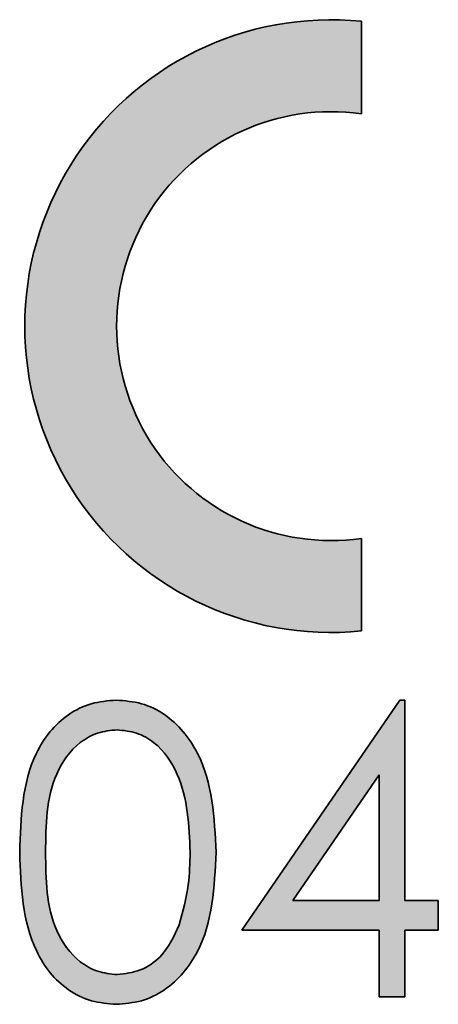
# Model space of a CAD drawing. Units: millimetres. Extents: x 0 to 210, y 0 to 297.
# Drawn here: x 172 to 174, y 187 to 192 of the extents above; entities that cross this region are included whole.
import ezdxf

# ---------------------------------------------------------------- set-up
doc = ezdxf.new("R2010")
doc.units = ezdxf.units.MM

msp = doc.modelspace()

# ---------------------------------------------------------------- hatches: boundary and pattern name
at = {"linetype": 'Continuous'}
h = msp.add_hatch(color=7, dxfattribs=at)
edge = h.paths.add_edge_path(flags=0)
edge.add_line((174.1041892667728, 191.1568451221527), (174.1041892667728, 191.6260435020699))
edge.add_arc((173.948911488995, 190.0810491205627), 1.552777777777778, 84.26082952273342, 275.7391704772682)
edge.add_line((174.1041892667728, 188.5360547390554), (174.1041892667728, 189.0052531189727))
edge.add_arc((173.948911488995, 190.0810491205627), 1.08694444444445, 81.7867892982614, 278.21321070173906, ccw=False)
h = msp.add_hatch(color=7, dxfattribs=at)
edge = h.paths.add_edge_path(flags=0)
edge.add_spline(control_points=[(172.3700226001062, 187.4137948470584), (172.3701603857763, 187.3904831448916), (172.3704285492392, 187.3451130655966), (172.3734023146002, 187.2790651620101), (172.3782893780869, 187.2169208283295), (172.3853641750771, 187.1588131722064), (172.3940001593467, 187.1046495960783), (172.4048423852268, 187.0545139486326), (172.4177024750599, 187.0084038301334), (172.4324303287499, 186.9660047266605), (172.4491379022501, 186.9269990979881), (172.4668678079842, 186.8904320130549), (172.4867079419286, 186.8565845574377), (172.5078511083519, 186.8250441352611), (172.5304419632248, 186.7959086954289), (172.5545726041843, 186.7692362368523), (172.580599384032, 186.7454524728287), (172.607841069765, 186.723944469572), (172.6364600535369, 186.705176947797), (172.6659092256241, 186.6886805318389), (172.6960546418207, 186.6744576304027), (172.7272943051629, 186.6632757651352), (172.7593222222323, 186.6544776671934), (172.7922039309317, 186.6479989254138), (172.8260051663196, 186.6440258536132), (172.8488133467522, 186.6436386520629), (172.8603805060891, 186.6434422829558)], knot_values=[0, 0, 0, 0, 0.0681203711134463, 0.132578334130543, 0.1931616474082462, 0.2502434840672019, 0.3035991375485367, 0.3533917124994734, 0.4000559185836086, 0.4434117413289106, 0.4844488830636677, 0.5239990319862055, 0.562090163104884, 0.5990007408308778, 0.6348954063201493, 0.6697410308145408, 0.7039712342444922, 0.7378079394072794, 0.771067219407978, 0.8038689773143176, 0.8363911180318893, 0.8683492482160853, 0.9007047371157991, 0.9333713739254379, 0.9662093196570327, 1, 1, 1, 1], weights=[1, 1, 1, 1, 1, 1, 1, 1, 1, 1, 1, 1, 1, 1, 1, 1, 1, 1, 1, 1, 1, 1, 1, 1, 1, 1, 1], degree=3, periodic=0)
edge.add_spline(control_points=[(172.8603805060891, 186.6434422829558), (172.8720490238199, 186.6436117208433), (172.8952652673456, 186.6439488426054), (172.9296062444748, 186.648385108654), (172.9632429553588, 186.6546788088095), (172.9960353183992, 186.6639241233643), (173.0281014239852, 186.6756195926694), (173.0592367963967, 186.690168312536), (173.0897652833466, 186.7068565298017), (173.1189722415019, 186.7266619079773), (173.1473263656054, 186.7486429694467), (173.1740258125521, 186.7733487396993), (173.1990355718614, 186.8005685994673), (173.2227820271741, 186.8300881695384), (173.244611419154, 186.8624666840431), (173.2652781763425, 186.8971128763837), (173.2840285225457, 186.9343944367196), (173.301558764124, 186.9740802897844), (173.3167360615464, 187.0170466657827), (173.3304565123885, 187.0632551778604), (173.3412129585863, 187.1132225807146), (173.3508747367299, 187.1664793707126), (173.3575759081505, 187.2233115567809), (173.3630739931808, 187.2836448495717), (173.3657873363904, 187.3475666612228), (173.366327294873, 187.391366060731), (173.3666037966874, 187.4137948470584)], knot_values=[0, 0, 0, 0, 0.0338222161312737, 0.0672943063027303, 0.1002746241525407, 0.1330118314714915, 0.1659933726041737, 0.1991651934375525, 0.2326047237888401, 0.2667970853314503, 0.3014022940749554, 0.3365810194394458, 0.3721611487617409, 0.4085385621018777, 0.446356950057795, 0.4853301304652893, 0.5254741328214004, 0.567324549861775, 0.6110817584254704, 0.6575539886124898, 0.7070358815885021, 0.7592480646948399, 0.8144938764304184, 0.8729501962757322, 0.9349403660174839, 1, 1, 1, 1], weights=[1, 1, 1, 1, 1, 1, 1, 1, 1, 1, 1, 1, 1, 1, 1, 1, 1, 1, 1, 1, 1, 1, 1, 1, 1, 1, 1], degree=3, periodic=0)
edge.add_spline(control_points=[(173.3666037966874, 187.4137948470584), (173.3652036533162, 187.5305199214709), (173.3590539270761, 187.6489904544448), (173.3301755028836, 187.7620954499765), (173.3114649068713, 187.8353772143921), (173.2820341515806, 187.9072027898274), (173.2409942173912, 187.9707325246035), (173.214697830438, 188.0114392782011), (173.1829057906259, 188.0493846132822), (173.145994082303, 188.0807862938732), (173.1066671036322, 188.1142427032064), (173.0608972295586, 188.1415364453903), (173.0123312801322, 188.1590661668131), (172.9639834590215, 188.1765171555301), (172.9117764269637, 188.184609791887), (172.8603805060891, 188.1853226248362)], knot_values=[0, 0, 0, 0, 0.000525300622321, 0.000525300622321, 0.000525300622321, 0.0008660686084218, 0.0008660686084218, 0.0008660686084218, 0.0010833654660576, 0.0010833654660576, 0.0010833654660576, 0.0013157024086996, 0.0013157024086996, 0.0013157024086996, 0.0015466555135234, 0.0015466555135234, 0.0015466555135234, 0.0015466555135234], weights=[1, 1, 1, 1, 1, 1, 1, 1, 1, 1, 1, 1, 1, 1, 1, 1], degree=3, periodic=0)
edge.add_spline(control_points=[(172.8603805060891, 188.1853226248362), (172.8488129435831, 188.1851279807624), (172.8260039681798, 188.1847441806414), (172.7922085562232, 188.1807461922143), (172.7592791013815, 188.1743557627213), (172.7271860543995, 188.1651685473037), (172.695915434627, 188.1535705069239), (172.6652153017521, 188.1400073746566), (172.6358428914329, 188.1228611554399), (172.6069604420146, 188.1039459353711), (172.5794223342573, 188.0822384015109), (172.5534910407507, 188.0579653496849), (172.5290438617524, 188.0315259189517), (172.5062961298668, 188.0025103910655), (172.4853269506575, 187.9710491672913), (172.4654024419062, 187.9374588635173), (172.4476183775873, 187.9012445678707), (172.4312812296158, 187.8624495406232), (172.4168019375065, 187.8203597023243), (172.4043090047107, 187.7744070567856), (172.3933234522033, 187.7244420301666), (172.3850942078812, 187.6702332864532), (172.378331878866, 187.6119257171971), (172.373397450104, 187.549504262384), (172.3704270640708, 187.4829659362931), (172.3701600553257, 187.4373023238311), (172.3700226001062, 187.4137948470584)], knot_values=[0, 0, 0, 0, 0.0337420573225981, 0.0665327509690623, 0.0991523821981427, 0.1315383220379923, 0.1638169041779604, 0.1964327794764335, 0.2293279181874153, 0.262935368121055, 0.2971246780992222, 0.3314998138609532, 0.3664884087383823, 0.4021062704273769, 0.4389637357639667, 0.4767533962700502, 0.5159904012193302, 0.5565940728095106, 0.5995237715608492, 0.6457689501698214, 0.6954898762116064, 0.7487235127498434, 0.8056895291597269, 0.8667554083070655, 0.9314061245827513, 1, 1, 1, 1], weights=[1, 1, 1, 1, 1, 1, 1, 1, 1, 1, 1, 1, 1, 1, 1, 1, 1, 1, 1, 1, 1, 1, 1, 1, 1, 1, 1], degree=3, periodic=0)
edge = h.paths.add_edge_path(flags=0)
edge.add_spline(control_points=[(172.8647875573711, 188.0348952744088), (172.8808174486022, 188.0340523056101), (172.9129119304289, 188.0323645432666), (172.9602891473719, 188.0201941618937), (173.0060661433784, 187.9996300753127), (173.0426023556558, 187.9766592691807), (173.0707389450446, 187.9543068456237), (173.0905226319293, 187.9343684381463), (173.1098159447613, 187.9127551300966), (173.1273933876244, 187.8884154943487), (173.14388610468, 187.8619098139436), (173.1590607517388, 187.8330834267961), (173.1732827853625, 187.8020290514411), (173.1861563241965, 187.7685791965566), (173.197579466144, 187.7326618563263), (173.2075383081673, 187.6944058900589), (173.2160328344849, 187.6537127074983), (173.2231062948305, 187.6105932591488), (173.228258917783, 187.5649858475795), (173.2320658672414, 187.5169716471468), (173.2344349689602, 187.4665071011357), (173.2347955578564, 187.4320132427605), (173.2349798650634, 187.414382453896)], knot_values=[0, 0, 0, 0, 0.0596843212271713, 0.1194978390909761, 0.1809131363472541, 0.2459961514769349, 0.2797255729323886, 0.3145518716179146, 0.3504841609110504, 0.3875522871343602, 0.4262230287150899, 0.4666964930069377, 0.5088152377240526, 0.5533947821429226, 0.6001214436124422, 0.649143035299582, 0.7005875924359274, 0.7549259305479916, 0.8118527867024135, 0.8715069961551652, 0.9343235831514767, 1, 1, 1, 1], weights=[1, 1, 1, 1, 1, 1, 1, 1, 1, 1, 1, 1, 1, 1, 1, 1, 1, 1, 1, 1, 1, 1, 1], degree=3, periodic=0)
edge.add_spline(control_points=[(173.2349798650634, 187.414382453896), (173.234812752565, 187.3967512860727), (173.234483904497, 187.3620562421433), (173.2318310452081, 187.3109905284446), (173.2273271996418, 187.2619173770895), (173.2217316333611, 187.2147997880944), (173.2135336515232, 187.1697835487076), (173.2044212937616, 187.1265366762003), (173.1928506454958, 187.0853176219952), (173.1838727120803, 187.0587459112646), (173.1794510189096, 187.0456591632977)], knot_values=[0, 0, 0, 0, 0.1411571637912757, 0.2777725246444857, 0.4092439672982335, 0.5356759015826418, 0.6574965059498962, 0.7754582459464043, 0.889411661404664, 1, 1, 1, 1], weights=[1, 1, 1, 1, 1, 1, 1, 1, 1, 1, 1], degree=3, periodic=0)
edge.add_spline(control_points=[(173.1794510189096, 187.0456591632977), (173.1756568868942, 187.0354245815667), (173.1682359529664, 187.0154067871152), (173.1552105529613, 186.9867316959515), (173.1409364662227, 186.9600959756296), (173.1252393649238, 186.9354255115117), (173.108124464321, 186.9128394625243), (173.0900798702459, 186.8919044142198), (173.0704177810104, 186.8732129292709), (173.042985415623, 186.8512646008363), (173.0068269715997, 186.8283643037344), (172.9610097772845, 186.8083198641765), (172.9134209945098, 186.7959900025215), (172.8810178939028, 186.7945772597964), (172.8647875573711, 186.7938696333832)], knot_values=[0, 0, 0, 0, 0.0759414886796602, 0.1485337799521589, 0.2189730004384438, 0.2860895071642646, 0.3517896362684869, 0.4160313282067881, 0.4782155745966399, 0.5402689656709592, 0.6603371995496881, 0.7747965577596967, 0.8871982129123588, 1, 1, 1, 1], weights=[1, 1, 1, 1, 1, 1, 1, 1, 1, 1, 1, 1, 1, 1, 1], degree=3, periodic=0)
edge.add_spline(control_points=[(172.8647875573711, 186.7938696333832), (172.8486498860422, 186.7946766310399), (172.8163183511698, 186.7962934363614), (172.768697154467, 186.8090425457724), (172.722372943161, 186.8291992974609), (172.6857934966505, 186.8526347910148), (172.6579502604504, 186.8750496037603), (172.6378322862194, 186.8939364104951), (172.6190938391536, 186.9147911883794), (172.6016259608845, 186.9375290227809), (172.5858185405897, 186.9622579029345), (172.5714451030769, 186.98883971226), (172.5581758791071, 187.0171785433583), (172.546003269462, 187.0476190963763), (172.535316515765, 187.0809702059937), (172.5263287623172, 187.1177048638168), (172.5188354158197, 187.1581438715007), (172.512230809989, 187.2022124423609), (172.5078208037236, 187.2500937656914), (172.5043153959761, 187.3016205036323), (172.5017969584488, 187.3567725440321), (172.5016976832986, 187.3947926012848), (172.5016465317301, 187.414382453896)], knot_values=[0, 0, 0, 0, 0.0600415230614398, 0.1202921138420712, 0.182369074547754, 0.2476402576708215, 0.2813661480174318, 0.3154296589989143, 0.3502981360686577, 0.3856836883791667, 0.4221105957864322, 0.4594912154229094, 0.4981665109394657, 0.5386061348835716, 0.581520156138227, 0.6284989645994392, 0.6793658493235546, 0.7346682485950282, 0.794413175238343, 0.8583996019362712, 0.9270403274434572, 1, 1, 1, 1], weights=[1, 1, 1, 1, 1, 1, 1, 1, 1, 1, 1, 1, 1, 1, 1, 1, 1, 1, 1, 1, 1, 1, 1], degree=3, periodic=0)
edge.add_spline(control_points=[(172.5016465317301, 187.414382453896), (172.501695077446, 187.4340705053743), (172.5017893092388, 187.4722868618658), (172.5043398267204, 187.5276311585845), (172.5077065696406, 187.5792798725661), (172.5126313650283, 187.627218123538), (172.5191466243329, 187.6714936402409), (172.5264843542674, 187.7121956404166), (172.5359910387694, 187.748922972207), (172.5465644000731, 187.7823288839193), (172.5587829564433, 187.8127526126335), (172.5719463146852, 187.841049347314), (172.5864944482664, 187.8674384541041), (172.602205422688, 187.8921201807184), (172.6195896203709, 187.9147549210355), (172.6382196170213, 187.9354146632877), (172.657960240407, 187.954393652721), (172.68570072369, 187.9766308640777), (172.7221599423171, 187.9997763335995), (172.7682109799552, 188.0202371010124), (172.81608381661, 188.0323618381298), (172.8485628296407, 188.0340513081506), (172.8647875573711, 188.0348952744088)], knot_values=[0, 0, 0, 0, 0.0733050193592123, 0.1422919254117107, 0.2062614094948386, 0.266027244560461, 0.3216758491060364, 0.3728875986104279, 0.4199430814258797, 0.4628457397123378, 0.5032746558703318, 0.5419397107676189, 0.5789905529888975, 0.615407815115243, 0.650783997879534, 0.685128204215941, 0.7189180575706091, 0.7526350178237855, 0.8173856040719436, 0.8791119958429571, 0.9396110050673212, 1, 1, 1, 1], weights=[1, 1, 1, 1, 1, 1, 1, 1, 1, 1, 1, 1, 1, 1, 1, 1, 1, 1, 1, 1, 1, 1, 1], degree=3, periodic=0)
h = msp.add_hatch(color=7, dxfattribs=at)
h.paths.add_polyline_path([(174.2988420445506, 188.1853226248362), (173.4982277283113, 187.0195106590242), (174.1939542240378, 187.0195106590242), (174.1939542240378, 186.6810491205626), (174.3255781556617, 186.6810491205626), (174.3255781556617, 187.0195106590242), (174.4948089248925, 187.0195106590242), (174.4948089248925, 187.1699380094516), (174.3255781556617, 187.1699380094516), (174.3255781556617, 188.1853226248362)], flags=0)
h.paths.add_polyline_path([(174.1939542240378, 187.1699380094516), (173.7567747368583, 187.1699380094516), (174.1939542240378, 187.8069038214174)], flags=0)

# ---------------------------------------------------------------- linework, layer by layer
at = {"color": 7, "linetype": 'Continuous', "lineweight": 35}
for p, q in [((174.1041890117, 191.1568450847), (174.1041890117, 191.6260435352)), ((174.1041890117, 188.5360547758), (174.1041890117, 189.0052532262)), ((173.4982277038, 187.0195105157), (174.2988422595, 188.1853227299)), ((174.2988422595, 188.1853227299), (174.325578047, 188.1853227299)), ((174.325578047, 188.1853227299), (174.325578047, 187.1699377379)), ((174.1939542276, 187.8069037056), (173.7567746472, 187.1699377379)), ((174.1939542276, 187.1699377379), (174.1939542276, 187.8069037056)), ((173.7567746472, 187.1699377379), (174.1939542276, 187.1699377379)), ((174.325578047, 187.1699377379), (174.4948086721, 187.1699377379)), ((174.4948086721, 187.1699377379), (174.4948086721, 187.0195105157)), ((174.1939542276, 187.0195105157), (173.4982277038, 187.0195105157)), ((174.1939542276, 186.6810492656), (174.1939542276, 187.0195105157)), ((174.325578047, 187.0195105157), (174.325578047, 186.6810492656)), ((174.4948086721, 187.0195105157), (174.325578047, 187.0195105157)), ((174.325578047, 186.6810492656), (174.1939542276, 186.6810492656))]:
    msp.add_line(p, q, dxfattribs=at)
for radius, start, end in [(1.552777777777776, 84.2608295227, 275.7391704773), (1.086944444444457, 81.7867892983, 278.2132107017)]:
    msp.add_arc((173.948911489, 190.0810491206), radius, start, end, dxfattribs=at)
for points, knots in [([(172.3700226055698, 187.4137949304158), (172.3757117977732, 187.5889180297837), (172.3828324641095, 187.8081043595503), (172.5194660020148, 188.028443129828), (172.6146614394803, 188.1160003610579), (172.7317699150382, 188.1748700501622), (172.8175110984928, 188.1818385735166), (172.8603803944704, 188.1853227298831)], [0, 0, 0, 0, 0.4986936320077657, 0.6241713815725229, 0.7494778399842406, 0.8747427059675019, 1, 1, 1, 1]), ([(172.8603803944704, 188.1853227298831), (172.9035560403105, 188.1818678728631), (172.9899076071745, 188.1749581368034), (173.1472957097897, 188.098429097255), (173.3455142578493, 187.8537095002558), (173.3581658584355, 187.5898061333695), (173.3666038843112, 187.4137949304158)], [0, 0, 0, 0, 0.1256156783969095, 0.2512321574158732, 0.5006068688653738, 0.9999999999999999, 0.9999999999999999, 0.9999999999999999, 0.9999999999999999]), ([(172.8647874128935, 188.0348951971903), (172.8311893515124, 188.0314981178076), (172.7639684336034, 188.0247014520203), (172.6451159036703, 187.9571658709795), (172.5047890552238, 187.7567263050608), (172.5029048105716, 187.5514653397869), (172.5016464250402, 187.4143825949604)], [0, 0, 0, 0, 0.125420512578778, 0.2509335846654812, 0.4997388805302108, 1, 1, 1, 1]), ([(173.2349797543999, 187.4143825949604), (173.2294671269917, 187.5505016805509), (173.2212098092763, 187.7543933012992), (173.084381313191, 187.9565172715005), (172.9654687191348, 188.024249505587), (172.8983348861548, 188.0313480038955), (172.8647874128935, 188.0348951971903)], [0, 0, 0, 0, 0.5000734659327511, 0.7490557919920088, 0.8746005741880186, 1, 1, 1, 1]), ([(172.8603803944704, 186.6434424600377), (172.817559704247, 186.6468419848), (172.7319234960803, 186.6536406236984), (172.6148508196702, 186.7122282365283), (172.5200256834609, 186.800001958274), (172.3849456819921, 187.0207161308494), (172.3766502824016, 187.2392197168846), (172.3700226055698, 187.4137949304158)], [0, 0, 0, 0, 0.1252888297409611, 0.250562525935064, 0.3758443082955902, 0.5013257441986113, 1, 1, 1, 1]), ([(172.5016464250402, 187.4143825949604), (172.5027373359405, 187.2772628623402), (172.5043707263968, 187.0719573121096), (172.6453653984947, 186.8720345670454), (172.7641104160421, 186.8046427786584), (172.8312381992191, 186.7974596673241), (172.8647874128935, 186.7938696822896)], [0, 0, 0, 0, 0.500302194361724, 0.749088517985044, 0.8745991223743197, 1, 1, 1, 1]), ([(173.3666038843112, 187.4137949304158), (173.3585689743174, 187.2377038089827), (173.3465212718491, 186.9736693095338), (173.1468120071666, 186.7306165190936), (172.9897775644777, 186.6539687837252), (172.9035123491748, 186.6469511991892), (172.8603803944704, 186.6434424600377)], [0, 0, 0, 0, 0.4993789883994213, 0.7487787014149212, 0.8743912522176956, 1, 1, 1, 1]), ([(173.1794508876519, 187.0456589491541), (173.1981338367789, 187.1132692745508), (173.2315202049494, 187.2340887019598), (173.233921999558, 187.3592578623849), (173.2349797543999, 187.4143825949604)], [0, 0, 0, 0, 0.5595981279393687, 1, 1, 1, 1]), ([(172.8647874128935, 186.7938696822896), (172.9048703269334, 186.7988116470231), (172.9850904986257, 186.8087022767067), (173.1087375822318, 186.8927462995625), (173.1526542092398, 186.9877129788461), (173.1794508876519, 187.0456589491541)], [0, 0, 0, 0, 0.2802133665449041, 0.560806640761445, 1, 1, 1, 1])]:
    msp.add_open_spline(points, degree=3, knots=knots, dxfattribs=at)

doc.saveas('drawing.dxf')
